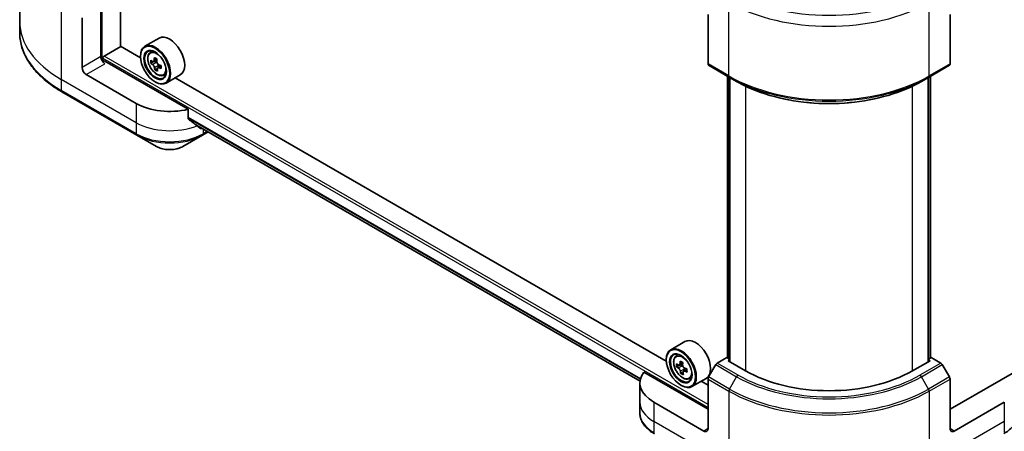
# Model space of a CAD drawing. Units: millimetres. Extents: x 65 to 8141, y 36 to 1441.
# Drawn here: x 558 to 746, y 458 to 536 of the extents above; entities that cross this region are included whole.
import ezdxf

# ---------------------------------------------------------------- set-up
doc = ezdxf.new("R2010")
doc.units = ezdxf.units.MM
doc.header["$LTSCALE"] = 4.5
doc.layers.add('Visible (ISO)', color=7, linetype='Continuous', lineweight=35)
doc.layers.add('Visible Narrow (ISO)', color=7, linetype='Continuous', lineweight=25)

msp = doc.modelspace()

# ---------------------------------------------------------------- linework, layer by layer
at = {"layer": 'Visible (ISO)'}
for p, q in [((577.3381, 530.9887), (577.3381, 602.6362)), ((558.0941, 549.7437), (558.0941, 535.6963)), ((573.5595, 540.5187), (573.5595, 529.0367)), ((689.304, 537.0741), (689.304, 527.6195)), ((735.4427, 537.0741), (735.4427, 527.6195)), ((558.0941, 535.6963), (558.0941, 533.5901)), ((569.9797, 526.97), (569.9797, 536.4246)), ((584.6601, 532.5441), (581.9554, 530.9826)), ((574.1959, 529.1286), (577.3778, 530.9657)), ((581.1238, 528.803), (577.3381, 530.9887)), ((582.9529, 529.7885), (583.3281, 530.1182)), ((573.9572, 528.2133), (573.9572, 528.7152)), ((590.1982, 518.9711), (574.355, 528.1182)), ((581.1167, 529.0367), (581.1167, 529.1286)), ((583.7584, 528.1209), (583.0942, 527.7374)), ((584.2504, 528.4582), (583.6073, 528.0869)), ((583.7558, 528.1726), (583.7584, 528.1209)), ((583.7584, 528.1209), (584.1257, 527.9342)), ((580.3212, 520.0808), (570.7752, 525.5921)), ((584.3015, 526.7152), (583.8832, 526.4737)), ((585.0506, 527.2659), (584.3985, 526.8894)), ((584.5254, 527.2939), (584.5416, 526.9721)), ((585.4701, 525.4286), (585.9431, 525.5887)), ((689.4205, 527.362), (693.398, 525.0656)), ((731.3487, 525.0656), (735.3262, 527.362)), ((583.9009, 524.2143), (583.9804, 524.1684)), ((588.7101, 525.5293), (586.0054, 523.9678)), ((681.3562, 470.9338), (587.752, 524.9762)), ((693.0235, 471.5461), (693.0235, 525.2818)), ((693.398, 525.0656), (694.756, 524.2815)), ((693.4213, 525.0521), (693.4213, 470.8572)), ((731.3487, 525.0656), (729.9907, 524.2815)), ((731.3254, 470.8572), (731.3254, 525.0521)), ((731.7232, 525.2818), (731.7232, 471.5461)), ((566.1188, 522.3099), (580.4377, 514.0429)), ((590.1982, 517.2337), (590.1982, 518.9711)), ((591.6915, 516.0062), (676.3444, 467.1318)), ((592.9326, 514.0429), (594.0123, 514.6663)), ((580.4377, 514.0429), (584.1821, 511.881)), ((589.1881, 511.881), (592.9326, 514.0429)), ((684.8925, 474.6749), (682.1878, 473.1134)), ((681.349, 471.1675), (681.349, 471.2594)), ((683.1853, 471.9193), (683.5604, 472.249)), ((692.8837, 471.6268), (691.0597, 470.5737)), ((693.4213, 471.3165), (692.8837, 471.6268)), ((693.1224, 471.0297), (693.4213, 471.2023)), ((731.863, 471.6268), (731.3254, 471.3165)), ((731.3254, 471.2023), (731.6243, 471.0297)), ((733.687, 470.5737), (731.863, 471.6268)), ((683.9909, 470.2513), (683.3267, 469.8679)), ((684.4826, 470.5888), (683.8396, 470.2176)), ((683.9883, 470.3034), (683.9909, 470.2513)), ((683.9909, 470.2513), (684.3581, 470.0648)), ((685.2829, 469.3967), (684.631, 469.0203)), ((684.758, 469.4246), (684.7742, 469.103)), ((690.7785, 470.2768), (689.4205, 467.9247)), ((696.4635, 469.1008), (693.1224, 471.0297)), ((731.6243, 471.0297), (728.2833, 469.1008)), ((735.3262, 467.9247), (733.9682, 470.2768)), ((689.304, 461.7523), (677.0405, 468.8326)), ((684.534, 468.8457), (684.1159, 468.6043)), ((685.7024, 467.5594), (686.1755, 467.7195)), ((688.9425, 467.6601), (686.2378, 466.0986)), ((689.304, 458.0781), (689.304, 467.5327)), ((747.7062, 468.8326), (735.4427, 461.7523)), ((735.4427, 458.0781), (735.4427, 467.5327)), ((676.3265, 466.8044), (676.3265, 463.1301)), ((684.1333, 466.3451), (684.2128, 466.2992)), ((689.304, 466.3451), (687.9844, 467.107)), ((676.3265, 463.1301), (676.3265, 461.024)), ((688.5085, 457.6188), (678.9626, 463.1301)), ((745.7842, 463.1301), (736.2382, 457.6188))]:
    msp.add_line(p, q, dxfattribs=at)
for centre, major_axis, ratio, start_param, end_param in [((586.6851, 529.0367), (2.025, -3.5074), 0.57735027, 0, 3.14159265), ((583.9804, 527.4752), (2.025, -3.5074), 0.57735027, 5.49778714, 10.21017612), ((583.9804, 527.4752), (1.4625, -2.5331), 0.57735027, 2.37524496, 7.049533), ((574.355, 528.5774), (-0.5625, 0.9743), 0.57735027, 0.78539816, 2.35619449), ((573.9572, 527.8885), (0.5625, 0), 0.57735027, 0.78539816, 1.81411083), ((574.1959, 528.853), (-0.1687, -0.2923), 0.57735027, 3.92699082, 5.49778714), ((588.7731, 531.3198), (-3.6518, -7.1851), 0.61081003, 5.42242527, 5.50969144), ((589.7508, 531.1104), (-8.1637, -0.4108), 0.54182817, 0.58434518, 0.64864654), ((589.7805, 530.5202), (8.1637, 0.4108), 0.54182817, 3.72593784, 3.7902392), ((589.5175, 530.9414), (-3.7035, -7.2869), 0.61081003, 5.29315892, 5.35746028), ((589.7063, 531.9957), (-8.0496, -0.4051), 0.54182817, 0.71361153, 0.8008777), ((584.1483, 527.4856), (0.2672, -0.4628), 0.57735027, 1.92003352, 2.41597013), ((590.0138, 530.6892), (3.7035, 7.2869), 0.61081003, 2.15156627, 2.21586763), ((584.1483, 527.4856), (0.2672, -0.4628), 0.57735027, 0.8451738, 1.52444947), ((589.7508, 531.1104), (-8.1637, -0.4108), 0.54182817, 0.86584269, 0.93014405), ((689.7017, 527.8491), (-0.2812, -0.4871), 0.57735027, 5.49778714, 6.28318531), ((735.045, 527.8491), (0.2813, -0.4871), 0.57735027, 0, 0.78539816), ((570.7752, 526.5107), (0.5625, -0.9743), 0.57735027, 3.92699082, 5.49778714), ((589.5175, 530.9414), (-3.7035, -7.2869), 0.61081003, 5.57465643, 5.63895779), ((589.8251, 529.6348), (8.0496, 0.4051), 0.54182817, 3.85520419, 3.94247036), ((590.0138, 530.6892), (3.7035, 7.2869), 0.61081003, 2.43306378, 2.49736514), ((589.7805, 530.5202), (8.1637, 0.4108), 0.54182817, 4.00743535, 4.07173671), ((590.7583, 530.3108), (3.6518, 7.1851), 0.61081003, 2.28083262, 2.36809879), ((586.6851, 523.755), (-9, 0), 0.57735027, 0.78539816, 1.97179772), ((586.6851, 518.6111), (-8.9867, 6.2826), 0.07779162, 4.1487695, 4.35635987), ((586.6851, 518.6111), (-8.9867, 6.2826), 0.07779162, 4.05513267, 4.1487695), ((586.6851, 519.1622), (-9, 0), 0.57735027, 2.31124341, 2.32004065), ((686.9175, 471.1675), (2.025, -3.5074), 0.57735027, 0, 3.14159265), ((684.2128, 469.606), (2.025, -3.5074), 0.57735027, 5.49778714, 10.21017612), ((684.2128, 469.606), (1.4625, -2.5331), 0.57735027, 2.37524496, 7.049533), ((689.0055, 473.4503), (-3.6501, -7.1859), 0.61094688, 5.42228314, 5.50954931), ((689.9832, 473.2412), (-8.1636, -0.4125), 0.54167386, 0.58423335, 0.64853471), ((690.013, 472.6509), (8.1636, 0.4125), 0.54167386, 3.725826, 3.79012736), ((689.7499, 473.0721), (-3.7018, -7.2877), 0.61094688, 5.29301679, 5.35731815), ((689.9384, 474.1267), (-8.0495, -0.4067), 0.54167386, 0.7134997, 0.80076587), ((684.3808, 469.6162), (0.2672, -0.4628), 0.57735027, 1.92042983, 2.41622273), ((690.2462, 472.82), (3.7018, 7.2877), 0.61094688, 2.15142413, 2.21572549), ((684.3808, 469.6162), (0.2672, -0.4628), 0.57735027, 0.84542641, 1.52532402), ((689.9832, 473.2412), (-8.1636, -0.4125), 0.54167386, 0.86573086, 0.93003222), ((690.9906, 472.4419), (3.6501, 7.1859), 0.61094688, 2.28069048, 2.36795666), ((691.0597, 470.1144), (-0.2812, -0.4871), 0.57735027, 3.92699082, 4.71238898), ((733.687, 470.1144), (-0.2813, 0.4871), 0.57735027, 4.71238898, 5.49778714), ((685.3265, 466.8044), (-9, 0), 0.57735027, 5.88218392, 7.06858347), ((689.7499, 473.0721), (-3.7018, -7.2877), 0.61094688, 5.5745143, 5.63881566), ((690.0577, 471.7655), (8.0495, 0.4067), 0.54167386, 3.85509235, 3.94235852), ((690.2462, 472.82), (3.7018, 7.2877), 0.61094688, 2.43292165, 2.49722301), ((690.013, 472.6509), (8.1636, 0.4125), 0.54167386, 4.00732352, 4.07162487), ((689.7017, 467.7623), (-0.2812, -0.4871), 0.57735027, 4.71238898, 5.49778714), ((712.3734, 478.2864), (-22.5, 0), 0.57735027, 0.78539816, 2.35619449), ((735.045, 467.7623), (-0.2813, 0.4871), 0.57735027, 3.92699082, 4.71238898), ((688.5085, 458.5373), (0.5625, -0.9743), 0.57735027, 5.49778714, 7.06858347), ((736.2382, 458.5373), (-0.5625, -0.9743), 0.57735027, 5.49778714, 7.06858347)]:
    msp.add_ellipse(centre, major_axis=major_axis, ratio=ratio, start_param=start_param, end_param=end_param, dxfattribs=at)
for centre, major_axis in [((583.9009, 527.4292), (1.9688, -3.41)), ((583.9009, 527.4292), (-1.5188, 2.6306)), ((684.1333, 469.56), (1.9688, -3.41)), ((684.1333, 469.56), (-1.5188, 2.6306))]:
    msp.add_ellipse(centre, major_axis=major_axis, ratio=0.57735027, dxfattribs=at)
for points, knots in [([(566.1188, 522.3099), (565.1178, 522.8878), (564.1931, 523.5126), (562.5185, 524.8433), (561.7687, 525.5492), (560.4641, 527.0275), (559.9091, 527.8001), (559.0116, 529.3949), (558.6691, 530.2173), (558.2103, 531.8898), (558.0941, 532.7399), (558.0941, 533.5901)], [1.570796327, 1.570796327, 1.570796327, 1.570796327, 1.727875959, 1.727875959, 1.884955592, 1.884955592, 2.042035225, 2.042035225, 2.199114858, 2.199114858, 2.35619449, 2.35619449, 2.35619449, 2.35619449]), ([(582.9529, 529.7885), (582.8321, 529.6824), (582.7359, 529.5469), (582.5887, 529.2206), (582.5436, 529.0249), (582.5122, 528.591), (582.5301, 528.3502), (582.6282, 527.8564), (582.7086, 527.6034), (582.9217, 527.111), (583.0541, 526.8717), (583.3584, 526.4284), (583.5302, 526.2245), (583.8986, 525.8713), (584.0954, 525.7222), (584.4981, 525.4966), (584.7043, 525.42), (585.0994, 525.3582), (585.2895, 525.3689), (585.4654, 525.4271), (585.4677, 525.4279), (585.4701, 525.4286)], [5.55295478, 5.55295478, 5.55295478, 5.55295478, 5.831451, 5.831451, 6.14326983, 6.14326983, 6.47690477, 6.47690477, 6.81124632, 6.81124632, 7.14332874, 7.14332874, 7.47518331, 7.47518331, 7.80901415, 7.80901415, 8.14373828, 8.14373828, 8.46043511, 8.46043511, 8.46466089, 8.46466089, 8.46466089, 8.46466089]), ([(583.3797, 528.1108), (583.4217, 528.0839), (583.4671, 528.0668), (583.5518, 528.0619), (583.5911, 528.074), (583.6543, 528.1197), (583.6822, 528.1563), (583.7211, 528.2508), (583.7319, 528.3086), (583.7343, 528.3677)], [0, 0, 0, 0, 0.0179369429, 0.0179369429, 0.0358738858, 0.0358738858, 0.0538108287, 0.0538108287, 0.0717477716, 0.0717477716, 0.0717477716, 0.0717477716]), ([(583.8091, 526.8804), (583.8011, 526.9335), (583.7842, 526.9957), (583.7343, 527.1224), (583.7012, 527.1869), (583.6301, 527.3008), (583.5873, 527.3578), (583.4979, 527.4542), (583.4514, 527.4937), (583.4094, 527.5206)], [0, 0, 0, 0, 0.0179369429, 0.0179369429, 0.0358738858, 0.0358738858, 0.0538108287, 0.0538108287, 0.0717477716, 0.0717477716, 0.0717477716, 0.0717477716]), ([(584.2306, 528.1155), (584.2282, 528.0564), (584.2362, 527.989), (584.2743, 527.8554), (584.3044, 527.7893), (584.3755, 527.6753), (584.4212, 527.62), (584.5225, 527.5305), (584.578, 527.4962), (584.6303, 527.4752)], [0, 0, 0, 0, 0.0179369429, 0.0179369429, 0.0358738858, 0.0358738858, 0.0538108287, 0.0538108287, 0.0717477716, 0.0717477716, 0.0717477716, 0.0717477716]), ([(584.66, 526.885), (584.6077, 526.906), (584.5533, 526.9179), (584.4567, 526.916), (584.4144, 526.9022), (584.3513, 526.8565), (584.3263, 526.8215), (584.2993, 526.7339), (584.2974, 526.6813), (584.3054, 526.6281)], [0, 0, 0, 0, 0.0179369429, 0.0179369429, 0.0358738858, 0.0358738858, 0.0538108287, 0.0538108287, 0.0717477716, 0.0717477716, 0.0717477716, 0.0717477716]), ([(694.756, 524.2815), (696.6156, 523.2079), (698.7587, 522.31), (703.4095, 520.9419), (705.9166, 520.472), (711.0571, 520.0019), (713.6896, 520.0019), (718.8301, 520.472), (721.3372, 520.9419), (725.988, 522.31), (728.1311, 523.2079), (729.9907, 524.2815)], [1.57079633, 1.57079633, 1.57079633, 1.57079633, 1.88495559, 1.88495559, 2.19911486, 2.19911486, 2.51327412, 2.51327412, 2.82743339, 2.82743339, 3.14159265, 3.14159265, 3.14159265, 3.14159265]), ([(590.1982, 517.2337), (590.1982, 517.1986), (590.2069, 517.1634), (590.2372, 517.1112), (590.2551, 517.0919), (590.2756, 517.0765)], [0.093260715, 0.093260715, 0.093260715, 0.093260715, 0.1047444472, 0.1047444472, 0.1134564756, 0.1134564756, 0.1134564756, 0.1134564756]), ([(592.5625, 515.3262), (592.5675, 515.3222), (592.5727, 515.3187), (592.6007, 515.3025), (592.6294, 515.2957), (592.6917, 515.2995), (592.7253, 515.3101), (592.7567, 515.3266)], [0.1103900742, 0.1103900742, 0.1103900742, 0.1103900742, 0.1130634845, 0.1130634845, 0.1243846834, 0.1243846834, 0.1357058823, 0.1357058823, 0.1357058823, 0.1357058823]), ([(584.1821, 511.881), (584.459, 511.7212), (584.7689, 511.5923), (585.4309, 511.3975), (585.783, 511.3319), (586.5018, 511.2661), (586.8685, 511.2661), (587.5873, 511.3319), (587.9393, 511.3975), (588.6013, 511.5923), (588.9113, 511.7212), (589.1881, 511.881)], [4.71238898, 4.71238898, 4.71238898, 4.71238898, 5.02654825, 5.02654825, 5.34070751, 5.34070751, 5.65486678, 5.65486678, 5.96902604, 5.96902604, 6.28318531, 6.28318531, 6.28318531, 6.28318531]), ([(683.1853, 471.9193), (683.0645, 471.8132), (682.9683, 471.6777), (682.8211, 471.3514), (682.776, 471.1557), (682.7445, 470.7218), (682.7625, 470.481), (682.8606, 469.9872), (682.9409, 469.7342), (683.1541, 469.2418), (683.2865, 469.0025), (683.5908, 468.5592), (683.7625, 468.3553), (684.131, 468.0021), (684.3278, 467.853), (684.7305, 467.6274), (684.9366, 467.5508), (685.3318, 467.489), (685.5218, 467.4997), (685.6978, 467.5579), (685.7001, 467.5587), (685.7024, 467.5594)], [5.55270218, 5.55270218, 5.55270218, 5.55270218, 5.83119839, 5.83119839, 6.14301722, 6.14301722, 6.47665216, 6.47665216, 6.81099371, 6.81099371, 7.14307614, 7.14307614, 7.4749307, 7.4749307, 7.80876155, 7.80876155, 8.14348567, 8.14348567, 8.4601825, 8.4601825, 8.46440828, 8.46440828, 8.46440828, 8.46440828]), ([(683.612, 470.2415), (683.654, 470.2145), (683.6995, 470.1975), (683.7842, 470.1926), (683.8235, 470.2047), (683.8866, 470.2505), (683.9145, 470.2871), (683.9533, 470.3816), (683.9642, 470.4394), (683.9665, 470.4985)], [0, 0, 0, 0, 0.0179369429, 0.0179369429, 0.0358738858, 0.0358738858, 0.0538108287, 0.0538108287, 0.0717477716, 0.0717477716, 0.0717477716, 0.0717477716]), ([(684.0417, 469.011), (684.0337, 469.0642), (684.0168, 469.1264), (683.9668, 469.2531), (683.9337, 469.3175), (683.8625, 469.4315), (683.8197, 469.4885), (683.7304, 469.5849), (683.6839, 469.6243), (683.6418, 469.6512)], [0, 0, 0, 0, 0.0179369429, 0.0179369429, 0.0358738858, 0.0358738858, 0.0538108287, 0.0538108287, 0.0717477716, 0.0717477716, 0.0717477716, 0.0717477716]), ([(684.4628, 470.2464), (684.4605, 470.1873), (684.4684, 470.1199), (684.5065, 469.9864), (684.5367, 469.9202), (684.6078, 469.8063), (684.6535, 469.751), (684.7548, 469.6615), (684.8103, 469.6272), (684.8626, 469.6062)], [0, 0, 0, 0, 0.0179369429, 0.0179369429, 0.0358738858, 0.0358738858, 0.0538108287, 0.0538108287, 0.0717477716, 0.0717477716, 0.0717477716, 0.0717477716]), ([(684.8925, 469.0159), (684.8401, 469.0369), (684.7857, 469.0488), (684.6891, 469.0469), (684.6469, 469.0331), (684.5838, 468.9873), (684.5588, 468.9524), (684.5319, 468.8647), (684.53, 468.8121), (684.5379, 468.7589)], [0, 0, 0, 0, 0.0179369429, 0.0179369429, 0.0358738858, 0.0358738858, 0.0538108287, 0.0538108287, 0.0717477716, 0.0717477716, 0.0717477716, 0.0717477716]), ([(679.0791, 457.0922), (678.7446, 457.2854), (678.4338, 457.4951), (677.8672, 457.9454), (677.6114, 458.1859), (677.1624, 458.6946), (676.9693, 458.9629), (676.6543, 459.5227), (676.5324, 459.8143), (676.3685, 460.4119), (676.3265, 460.7179), (676.3265, 461.024)], [3.141592654, 3.141592654, 3.141592654, 3.141592654, 3.298672286, 3.298672286, 3.455751919, 3.455751919, 3.612831552, 3.612831552, 3.769911184, 3.769911184, 3.926990817, 3.926990817, 3.926990817, 3.926990817]), ([(748.4202, 461.024), (748.4202, 460.7179), (748.3782, 460.4119), (748.2143, 459.8143), (748.0925, 459.5227), (747.7774, 458.9629), (747.5843, 458.6946), (747.1353, 458.1859), (746.8795, 457.9454), (746.3129, 457.4951), (746.0021, 457.2854), (745.6677, 457.0922)], [0.785398163, 0.785398163, 0.785398163, 0.785398163, 0.942477796, 0.942477796, 1.099557429, 1.099557429, 1.256637061, 1.256637061, 1.413716694, 1.413716694, 1.570796327, 1.570796327, 1.570796327, 1.570796327])]:
    msp.add_open_spline(points, degree=3, knots=knots, dxfattribs=at)
at = {"layer": 'Visible Narrow (ISO)'}
for p, q in [((573.7981, 528.243), (573.7981, 604.68)), ((566.0023, 538.721), (566.0023, 524.6736)), ((693.2815, 525.3231), (693.2815, 539.3705)), ((731.4652, 525.3231), (731.4652, 539.3705)), ((573.5595, 529.0367), (569.9797, 526.97)), ((570.7752, 525.5921), (574.355, 527.6589)), ((573.9572, 528.7152), (689.304, 462.1197)), ((689.304, 462.6709), (574.1959, 529.1286)), ((583.4094, 527.5206), (584.1257, 527.9342)), ((583.7343, 528.3677), (584.1754, 528.6224)), ((693.2815, 525.3231), (689.304, 527.6195)), ((735.4427, 527.6195), (731.4652, 525.3231)), ((584.5254, 527.2939), (583.8091, 526.8804)), ((585.055, 527.113), (584.66, 526.885)), ((580.3212, 516.4065), (566.0023, 524.6736)), ((566.0023, 524.6736), (566.0023, 522.5674)), ((693.1224, 471.489), (693.1224, 525.2247)), ((693.5201, 470.8001), (693.5201, 524.9951)), ((731.2266, 524.9951), (731.2266, 470.8001)), ((731.6243, 525.2247), (731.6243, 471.489)), ((580.3212, 514.3004), (566.0023, 522.5674)), ((696.4635, 523.3826), (696.4635, 469.1008)), ((728.2833, 469.1008), (728.2833, 523.3826)), ((580.3212, 520.0808), (580.3212, 516.4065)), ((580.3212, 516.4065), (580.3212, 514.3004)), ((676.4319, 467.5971), (590.1982, 517.3842)), ((590.1982, 517.3091), (676.4151, 467.5318)), ((676.3445, 467.1328), (591.686, 516.0104)), ((592.7567, 515.3266), (592.0201, 515.7518)), ((593.0491, 515.2224), (593.0491, 514.3004)), ((593.8475, 514.7614), (593.0491, 514.3004)), ((683.6418, 469.6512), (684.3581, 470.0648)), ((683.9665, 470.4985), (684.4078, 470.7533)), ((684.758, 469.4246), (684.0417, 469.011)), ((685.2874, 469.2439), (684.8925, 469.0159)), ((690.7785, 470.2768), (694.756, 467.9804)), ((695.0372, 468.2773), (691.0597, 470.5737)), ((733.687, 470.5737), (729.7095, 468.2773)), ((729.9907, 467.9804), (733.9682, 470.2768)), ((689.304, 467.5327), (693.2815, 465.2363)), ((693.398, 465.6283), (689.4205, 467.9247)), ((693.398, 465.6283), (694.756, 467.9804)), ((731.3487, 465.6283), (729.9907, 467.9804)), ((735.3262, 467.9247), (731.3487, 465.6283)), ((731.4652, 465.2363), (735.4427, 467.5327)), ((693.2815, 465.2363), (693.2815, 451.1889)), ((731.4652, 465.2363), (731.4652, 451.1889)), ((678.9626, 463.1301), (678.9626, 459.4559)), ((745.7842, 463.1301), (745.7842, 459.4559)), ((693.2815, 451.1889), (678.9626, 459.4559)), ((678.9626, 459.4559), (678.9626, 457.3497)), ((689.304, 458.0781), (688.5085, 457.6188)), ((745.7842, 459.4559), (731.4652, 451.1889)), ((736.2382, 457.6188), (735.4427, 458.0781)), ((745.7842, 459.4559), (745.7842, 457.3497))]:
    msp.add_line(p, q, dxfattribs=at)
for centre, major_axis, start_param, end_param in [((712.3734, 552.4994), (27, 0), 3.92699082, 5.49778714), ((712.3734, 550.3932), (27, 0), 3.92699082, 5.49778714), ((585.0941, 535.6963), (-27, 0), 0, 0.78539816), ((585.0941, 533.5901), (-27, 0), 0, 0.78539816), ((584.3568, 527.6925), (-1.2669, 2.1944), 5.85940152, 6.39812858), ((584.3568, 527.6925), (1.2669, -2.1944), 6.16824203, 6.70696909), ((712.3734, 536.3458), (-27, 0), 0.78539816, 2.35619449), ((693.6792, 525.5527), (-0.2812, -0.4871), 5.49778714, 6.28318531), ((712.3734, 536.021), (26.8352, 0), 3.92699082, 5.49778714), ((712.3734, 534.453), (-24.9148, 0), 0.78539816, 2.35619449), ((731.0675, 525.5527), (0.2813, -0.4871), 0, 0.78539816), ((566.4, 522.7971), (-0.2812, -0.4871), 5.49778714, 6.28318531), ((586.6851, 520.0808), (-9, 0), 0.78539816, 2.18874641), ((586.6851, 517.9746), (-9, 0), 0.78539816, 2.35619449), ((580.7189, 514.53), (-0.2812, -0.4871), 5.49778714, 6.28318531), ((592.6513, 514.53), (0.2813, -0.4871), 0, 0.78539816), ((586.6851, 517.6499), (8.8352, 0), 3.92699082, 5.49778714), ((586.6851, 513.3261), (-3.5398, 0), 0.78539816, 2.35619449), ((684.5892, 469.8233), (-1.2669, 2.1944), 5.85940152, 6.39812858), ((684.5892, 469.8233), (1.2669, -2.1944), 6.16824203, 6.70696909), ((695.0372, 467.8181), (-0.2812, -0.4871), 3.92699082, 4.71238898), ((712.3734, 478.1518), (24.9148, 0), 3.92699082, 5.49778714), ((712.3734, 478.2864), (-24.517, 0), 0.78539816, 2.35619449), ((729.7095, 467.8181), (0.2812, -0.4871), 1.57079633, 2.35619449), ((693.6792, 465.4659), (0.2812, 0.4871), 1.57079633, 2.35619449), ((712.3734, 476.5838), (-26.8352, 0), 0.78539816, 2.35619449), ((731.0675, 465.4659), (-0.2813, 0.4871), 3.92699082, 4.71238898), ((712.3734, 476.259), (27, 0), 3.92699082, 5.49778714), ((685.3265, 463.1301), (-9, 0), 0, 0.78539816), ((685.3265, 461.024), (-9, 0), 0, 0.78539816)]:
    msp.add_ellipse(centre, major_axis=major_axis, ratio=0.57735027, start_param=start_param, end_param=end_param, dxfattribs=at)
for centre in [(584.23, 527.6193), (684.4624, 469.7501)]:
    msp.add_ellipse(centre, major_axis=(-1.1886, 2.0587), ratio=0.57735027, dxfattribs=at)

doc.saveas('drawing.dxf')
